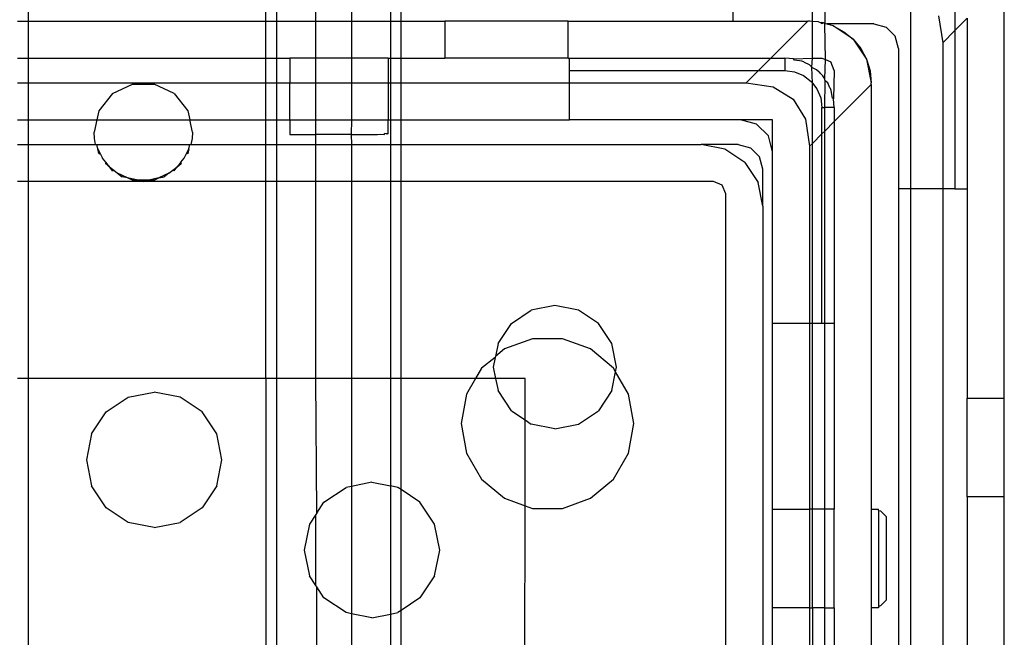
# Model space of a CAD drawing. Extents: x -128 to 128, y -62 to 40.
# Drawn here: x -26 to -25, y 12 to 13 of the extents above; entities that cross this region are included whole.
import ezdxf

# ---------------------------------------------------------------- set-up
doc = ezdxf.new("R2010")
doc.units = 0
doc.header["$MEASUREMENT"] = 0
doc.layers.get('0').update_dxf_attribs({"linetype": 'CONTINUOUS'})

msp = doc.modelspace()

# ---------------------------------------------------------------- linework, layer by layer
for p, q in [((-26.2505, 12.6273), (-26.2505, 12.5603)), ((-25.8706, 12.5603), (-25.8706, 12.6273)), ((-25.8536, 12.6273), (-25.8536, 12.5603)), ((-25.7911, 12.5603), (-25.7911, 12.6273)), ((-25.7342, 12.6273), (-25.7342, 12.5603)), ((-25.6717, 12.6273), (-25.6717, 12.5603)), ((-25.6547, 12.5603), (-25.6547, 12.6273)), ((-25.1241, 12.5603), (-25.1241, 12.6273)), ((-24.9976, 12.56), (-24.9976, 12.6273)), ((-24.9779, 12.6273), (-24.9779, 12.5571)), ((-24.8401, 12.2926), (-24.8401, 12.6161)), ((-24.7698, 12.5879), (-24.7698, 12.5457)), ((-24.691, 11.958), (-24.691, 12.5879)), ((-24.796, 12.5691), (-24.7894, 12.526)), ((-26.2676, 12.5603), (-26.2505, 12.5603)), ((-26.2505, 12.5603), (-26.2505, 12.5013)), ((-26.2505, 12.5603), (-25.8706, 12.5603)), ((-25.8706, 12.5013), (-25.8706, 12.5603)), ((-25.8706, 12.5603), (-25.8536, 12.5603)), ((-25.8536, 12.5603), (-25.7911, 12.5603)), ((-25.8536, 12.5603), (-25.8536, 12.5013)), ((-25.7911, 12.5603), (-25.7342, 12.5603)), ((-25.7911, 12.5013), (-25.7911, 12.5603)), ((-25.7342, 12.5603), (-25.6717, 12.5603)), ((-25.7342, 12.5603), (-25.7342, 12.5013)), ((-25.6717, 12.5603), (-25.6717, 12.5013)), ((-25.6717, 12.5603), (-25.6547, 12.5603)), ((-25.6547, 12.5603), (-25.5847, 12.5603)), ((-25.6547, 12.5013), (-25.6547, 12.5603)), ((-25.5847, 12.5603), (-25.5847, 12.5013)), ((-25.3879, 12.5603), (-25.5847, 12.5603)), ((-25.3879, 12.5603), (-25.1241, 12.5603)), ((-25.3879, 12.5013), (-25.3879, 12.5603)), ((-25.1241, 12.5603), (-25.0049, 12.5603)), ((-25.0049, 12.5603), (-25.0639, 12.5013)), ((-25.002, 12.5603), (-25.0049, 12.5603)), ((-24.9976, 12.56), (-25.002, 12.5603)), ((-24.9881, 12.5593), (-24.9976, 12.56)), ((-24.9976, 12.5013), (-24.9976, 12.56)), ((-24.9881, 12.5593), (-24.9849, 12.5586)), ((-24.9849, 12.5586), (-24.9828, 12.5584)), ((-24.9849, 12.5586), (-24.9832, 12.5566)), ((-24.9832, 12.5566), (-24.9801, 12.5576)), ((-24.9801, 12.5576), (-24.9828, 12.5584)), ((-24.9779, 12.5571), (-24.9801, 12.5576)), ((-24.9779, 12.5555), (-24.9779, 12.5571)), ((-24.9745, 12.5564), (-24.9779, 12.5555)), ((-24.9768, 12.499), (-24.9779, 12.5555)), ((-24.8997, 12.5564), (-24.9745, 12.5564)), ((-24.9745, 12.5564), (-24.9736, 12.5556)), ((-24.9644, 12.5528), (-24.9736, 12.5556)), ((-24.8997, 12.5564), (-24.88, 12.5511)), ((-24.7698, 12.5457), (-24.7501, 12.5654)), ((-24.7501, 12.5654), (-24.7501, 12.2926)), ((-24.9644, 12.5528), (-24.9473, 12.5437)), ((-24.9324, 12.5315), (-24.9644, 12.5528)), ((-24.9473, 12.5437), (-24.9324, 12.5315)), ((-24.8656, 12.5367), (-24.88, 12.5511)), ((-24.7894, 12.526), (-24.7698, 12.5457)), ((-24.7698, 12.5457), (-24.7698, 12.2926)), ((-24.9324, 12.5315), (-24.9202, 12.5166)), ((-24.9324, 12.5315), (-24.9111, 12.4996)), ((-24.8603, 12.517), (-24.8656, 12.5367)), ((-24.7894, 12.526), (-24.7894, 12.2926)), ((-24.9202, 12.5166), (-24.9111, 12.4996)), ((-24.8603, 12.517), (-24.8603, 12.2926)), ((-26.2676, 12.5013), (-26.2505, 12.5013)), ((-26.2505, 12.5013), (-26.2505, 12.4619)), ((-26.2505, 12.5013), (-25.8706, 12.5013)), ((-25.8706, 12.4619), (-25.8706, 12.5013)), ((-25.8706, 12.5013), (-25.8536, 12.5013)), ((-25.8536, 12.5013), (-25.8536, 12.4619)), ((-25.8536, 12.5013), (-25.8327, 12.5013)), ((-25.7911, 12.5013), (-25.8327, 12.5013)), ((-25.8327, 12.5013), (-25.8327, 12.4619)), ((-25.7911, 12.4619), (-25.7911, 12.5013)), ((-25.7342, 12.5013), (-25.7911, 12.5013)), ((-25.7342, 12.5013), (-25.7342, 12.4619)), ((-25.6753, 12.5013), (-25.7342, 12.5013)), ((-25.6753, 12.5013), (-25.6717, 12.5013)), ((-25.6753, 12.5013), (-25.6753, 12.4619)), ((-25.6717, 12.5013), (-25.6717, 12.4619)), ((-25.6717, 12.5013), (-25.6547, 12.5013)), ((-25.6547, 12.5013), (-25.5847, 12.5013)), ((-25.6547, 12.4619), (-25.6547, 12.5013)), ((-25.3879, 12.5013), (-25.5847, 12.5013)), ((-25.3879, 12.5013), (-25.3859, 12.5013)), ((-25.3859, 12.4816), (-25.3859, 12.5013)), ((-25.3859, 12.5013), (-25.0639, 12.5013)), ((-25.0639, 12.5013), (-25.0836, 12.4816)), ((-25.0639, 12.5013), (-25.0414, 12.5013)), ((-25.0277, 12.5001), (-25.0414, 12.5013)), ((-25.0414, 12.5013), (-25.0414, 12.4816)), ((-25.0277, 12.5001), (-24.9976, 12.5013)), ((-25.0263, 12.4983), (-25.0277, 12.5001)), ((-25.0145, 12.4965), (-25.0263, 12.4983)), ((-25.0113, 12.4953), (-25.0145, 12.4965)), ((-25.01, 12.4945), (-25.0113, 12.4953)), ((-25.002, 12.4907), (-25.01, 12.4945)), ((-24.9985, 12.4868), (-25.002, 12.4907)), ((-24.9985, 12.4868), (-24.9976, 12.5013)), ((-24.9976, 12.5013), (-24.9824, 12.5013)), ((-24.9824, 12.5013), (-24.9768, 12.499)), ((-24.9779, 12.4686), (-24.9768, 12.499)), ((-24.9768, 12.499), (-24.9684, 12.4955)), ((-24.9627, 12.4816), (-24.9684, 12.4955)), ((-24.9111, 12.4996), (-24.9055, 12.4811)), ((-24.9111, 12.4996), (-24.9036, 12.4619)), ((-25.3859, 12.4619), (-25.3859, 12.4816)), ((-25.3859, 12.4816), (-25.0836, 12.4816)), ((-25.0836, 12.4816), (-25.1033, 12.4619)), ((-25.0836, 12.4816), (-25.0414, 12.4816)), ((-25.0414, 12.4816), (-25.0261, 12.4796)), ((-25.0261, 12.4796), (-25.0119, 12.4737)), ((-24.9976, 12.4861), (-24.9985, 12.4868)), ((-24.9976, 12.4616), (-24.9985, 12.4868)), ((-24.9908, 12.4829), (-24.9976, 12.4861)), ((-24.987, 12.4791), (-24.9908, 12.4829)), ((-24.9857, 12.4782), (-24.987, 12.4791)), ((-24.9849, 12.4769), (-24.9857, 12.4782)), ((-24.9811, 12.4732), (-24.9849, 12.4769)), ((-24.9627, 12.4816), (-24.9639, 12.4362)), ((-24.9055, 12.4811), (-24.9036, 12.4619)), ((-26.2676, 12.4619), (-26.2505, 12.4619)), ((-26.2505, 12.4619), (-25.8706, 12.4619)), ((-26.2505, 12.4619), (-26.2505, 12.4029)), ((-26.1157, 12.4447), (-26.0841, 12.4599)), ((-26.0841, 12.4599), (-26.0491, 12.4599)), ((-26.0175, 12.4447), (-26.0491, 12.4599)), ((-25.8706, 12.4029), (-25.8706, 12.4619)), ((-25.8706, 12.4619), (-25.8536, 12.4619)), ((-25.8536, 12.4619), (-25.8327, 12.4619)), ((-25.8536, 12.4619), (-25.8536, 12.4029)), ((-25.8327, 12.4619), (-25.7911, 12.4619)), ((-25.8327, 12.4029), (-25.8327, 12.4619)), ((-25.7911, 12.4619), (-25.7342, 12.4619)), ((-25.7911, 12.4029), (-25.7911, 12.4619)), ((-25.7342, 12.4619), (-25.6753, 12.4619)), ((-25.7342, 12.4619), (-25.7342, 12.4029)), ((-25.6753, 12.4619), (-25.6717, 12.4619)), ((-25.6753, 12.4619), (-25.6753, 12.4029)), ((-25.6717, 12.4619), (-25.6717, 12.4029)), ((-25.6717, 12.4619), (-25.6547, 12.4619)), ((-25.6547, 12.4619), (-25.3859, 12.4619)), ((-25.6547, 12.4029), (-25.6547, 12.4619)), ((-25.3859, 12.4029), (-25.3859, 12.4619)), ((-25.3859, 12.4619), (-25.1033, 12.4619)), ((-25.1033, 12.4619), (-25.0602, 12.4553)), ((-25.0119, 12.4737), (-24.9996, 12.4643)), ((-24.9996, 12.4643), (-24.9976, 12.4616)), ((-24.9976, 12.4616), (-24.9903, 12.4521)), ((-24.9976, 12.3651), (-24.9976, 12.4616)), ((-24.9779, 12.4686), (-24.9811, 12.4732)), ((-24.9779, 12.4665), (-24.9779, 12.4686)), ((-24.9772, 12.4654), (-24.9779, 12.4665)), ((-24.9779, 12.4225), (-24.9772, 12.4654)), ((-24.9732, 12.4619), (-24.9772, 12.4654)), ((-24.9695, 12.4539), (-24.9732, 12.4619)), ((-24.9036, 12.4591), (-24.9627, 12.4)), ((-24.9036, 12.4591), (-24.9036, 12.4619)), ((-24.9036, 12.4591), (-24.9036, 11.7808)), ((-26.1157, 12.4447), (-26.1375, 12.4173)), ((-26.0175, 12.4447), (-25.9957, 12.4173)), ((-25.0602, 12.4553), (-25.0283, 12.4357)), ((-24.9903, 12.4521), (-24.9844, 12.4378)), ((-24.9687, 12.4527), (-24.9695, 12.4539)), ((-24.9674, 12.4495), (-24.9687, 12.4527)), ((-24.9657, 12.4376), (-24.9674, 12.4495)), ((-25.0283, 12.4357), (-25.0086, 12.4038)), ((-24.9844, 12.4378), (-24.9824, 12.4225)), ((-24.9639, 12.4362), (-24.9657, 12.4376)), ((-24.9627, 12.4225), (-24.9639, 12.4362)), ((-26.1375, 12.4173), (-26.1408, 12.4029)), ((-25.9957, 12.4173), (-25.9924, 12.4029)), ((-24.9824, 12.4225), (-24.9779, 12.4225)), ((-24.9824, 12.3803), (-24.9824, 12.4225)), ((-24.9779, 12.3848), (-24.9779, 12.4225)), ((-24.9627, 12.4225), (-24.9779, 12.4225)), ((-24.9627, 12.4225), (-24.9627, 12.4)), ((-26.2676, 12.4029), (-26.2505, 12.4029)), ((-26.2505, 12.4029), (-26.1408, 12.4029)), ((-26.2505, 12.4029), (-26.2505, 12.3635)), ((-26.1408, 12.4029), (-26.1453, 12.3832)), ((-26.1408, 12.4029), (-25.9924, 12.4029)), ((-25.9879, 12.3832), (-25.9924, 12.4029)), ((-25.9924, 12.4029), (-25.8706, 12.4029)), ((-25.8706, 12.3635), (-25.8706, 12.4029)), ((-25.8706, 12.4029), (-25.8536, 12.4029)), ((-25.8536, 12.4029), (-25.8327, 12.4029)), ((-25.8536, 12.4029), (-25.8536, 12.3635)), ((-25.8327, 12.4029), (-25.8327, 12.3792)), ((-25.8327, 12.4029), (-25.7911, 12.4029)), ((-25.7911, 12.4029), (-25.7342, 12.4029)), ((-25.7911, 12.3792), (-25.7911, 12.4029)), ((-25.7342, 12.4029), (-25.7345, 12.3792)), ((-25.7342, 12.4029), (-25.6753, 12.4029)), ((-25.6753, 12.3811), (-25.6753, 12.4029)), ((-25.6753, 12.4029), (-25.6717, 12.4029)), ((-25.6717, 12.4029), (-25.6717, 12.3635)), ((-25.6717, 12.4029), (-25.6547, 12.4029)), ((-25.6547, 12.4029), (-25.3859, 12.4029)), ((-25.6547, 12.3635), (-25.6547, 12.4029)), ((-25.1123, 12.4029), (-25.3859, 12.4029)), ((-25.0611, 12.4029), (-25.1123, 12.4029)), ((-25.0867, 12.396), (-25.1123, 12.4029)), ((-25.0867, 12.396), (-25.0679, 12.3773)), ((-25.0611, 12.3517), (-25.0611, 12.4029)), ((-25.0086, 12.4038), (-25.002, 12.3606)), ((-24.9627, 12.4), (-24.9779, 12.3848)), ((-24.9627, 12.4), (-24.9627, 12.0781)), ((-26.1447, 12.3732), (-26.1453, 12.3832)), ((-25.9879, 12.3832), (-25.9885, 12.3732)), ((-25.6818, 12.3792), (-25.6807, 12.3809)), ((-25.6807, 12.3809), (-25.6766, 12.3815)), ((-25.6769, 12.38), (-25.6807, 12.3809)), ((-25.6753, 12.3811), (-25.6769, 12.38)), ((-25.6766, 12.3815), (-25.6753, 12.3811)), ((-24.9824, 12.3803), (-24.9976, 12.3651)), ((-24.9779, 12.3848), (-24.9824, 12.3803)), ((-24.9824, 12.0781), (-24.9824, 12.3803)), ((-24.9779, 12.0781), (-24.9779, 12.3848)), ((-26.1428, 12.3635), (-26.1447, 12.3732)), ((-25.9885, 12.3732), (-25.9904, 12.3635)), ((-25.8327, 12.3792), (-25.7911, 12.3792)), ((-25.7911, 12.3635), (-25.7911, 12.3792)), ((-25.7345, 12.3792), (-25.7911, 12.3792)), ((-25.7345, 12.3792), (-25.7342, 12.3635)), ((-25.7345, 12.3792), (-25.6924, 12.3792)), ((-25.6924, 12.3792), (-25.6876, 12.3799)), ((-25.6876, 12.3799), (-25.6818, 12.3792)), ((-25.0611, 12.3517), (-25.0679, 12.3773)), ((-24.9976, 12.3651), (-25.002, 12.3606)), ((-24.9976, 12.0781), (-24.9976, 12.3651)), ((-26.2676, 12.3635), (-26.2505, 12.3635)), ((-26.2505, 12.3635), (-26.1428, 12.3635)), ((-26.2505, 12.3635), (-26.2505, 12.3044)), ((-26.1428, 12.3635), (-26.1408, 12.3635)), ((-26.1408, 12.3635), (-25.9924, 12.3635)), ((-26.1392, 12.3564), (-26.1408, 12.3635)), ((-26.1375, 12.349), (-26.1392, 12.3564)), ((-26.1392, 12.3564), (-26.135, 12.3482)), ((-26.1375, 12.349), (-26.135, 12.3482)), ((-25.9982, 12.3482), (-25.994, 12.3564)), ((-25.9957, 12.349), (-25.9982, 12.3482)), ((-25.994, 12.3564), (-25.9957, 12.349)), ((-25.994, 12.3564), (-25.9924, 12.3635)), ((-25.9924, 12.3635), (-25.9904, 12.3635)), ((-25.9904, 12.3635), (-25.8706, 12.3635)), ((-25.8706, 12.3044), (-25.8706, 12.3635)), ((-25.8706, 12.3635), (-25.8536, 12.3635)), ((-25.8536, 12.3635), (-25.7911, 12.3635)), ((-25.8536, 12.3635), (-25.8536, 12.3044)), ((-25.7911, 12.3635), (-25.7342, 12.3635)), ((-25.7911, 12.3044), (-25.7911, 12.3635)), ((-25.7342, 12.3635), (-25.6717, 12.3635)), ((-25.7342, 12.3635), (-25.7342, 12.3044)), ((-25.6717, 12.3635), (-25.6547, 12.3635)), ((-25.6717, 12.3635), (-25.6717, 12.3044)), ((-25.6547, 12.3635), (-25.1753, 12.3635)), ((-25.6547, 12.3044), (-25.6547, 12.3635)), ((-25.1162, 12.3635), (-25.1753, 12.3635)), ((-25.1376, 12.356), (-25.1753, 12.3635)), ((-25.1057, 12.3347), (-25.1376, 12.356)), ((-25.1162, 12.3635), (-25.0965, 12.3582)), ((-25.0821, 12.3438), (-25.0965, 12.3582)), ((-25.0611, 12.0781), (-25.0611, 12.3517)), ((-25.002, 12.3606), (-25.002, 12.0781)), ((-26.135, 12.3482), (-26.1317, 12.3417)), ((-26.1266, 12.3353), (-26.1317, 12.3417)), ((-26.1266, 12.3353), (-26.1272, 12.3329)), ((-26.1207, 12.3278), (-26.1272, 12.3329)), ((-26.1207, 12.3278), (-26.1266, 12.3353)), ((-26.0066, 12.3353), (-26.0125, 12.3278)), ((-26.0125, 12.3278), (-26.006, 12.3329)), ((-26.0066, 12.3353), (-26.0015, 12.3417)), ((-26.0066, 12.3353), (-26.006, 12.3329)), ((-26.0015, 12.3417), (-25.9982, 12.3482)), ((-25.1057, 12.3347), (-25.0843, 12.3027)), ((-25.0768, 12.3241), (-25.0821, 12.3438)), ((-26.1207, 12.3278), (-26.1137, 12.3224)), ((-26.1157, 12.3216), (-26.1207, 12.3278)), ((-26.1157, 12.3216), (-26.1137, 12.3224)), ((-26.1137, 12.3224), (-26.1076, 12.3177)), ((-26.1076, 12.3177), (-26.1001, 12.3119)), ((-26.0916, 12.31), (-26.1076, 12.3177)), ((-26.0256, 12.3177), (-26.0416, 12.31)), ((-26.0256, 12.3177), (-26.0331, 12.3119)), ((-26.0256, 12.3177), (-26.0195, 12.3224)), ((-26.0195, 12.3224), (-26.0125, 12.3278)), ((-26.0175, 12.3216), (-26.0195, 12.3224)), ((-26.0175, 12.3216), (-26.0125, 12.3278)), ((-25.0768, 12.2651), (-25.0768, 12.3241)), ((-26.2505, 12.3044), (-26.2676, 12.3044)), ((-26.0666, 12.3044), (-26.2505, 12.3044)), ((-26.2505, 12.3044), (-26.2505, 11.9895)), ((-26.0916, 12.31), (-26.1001, 12.3119)), ((-26.0841, 12.3064), (-26.0916, 12.31)), ((-26.0754, 12.3064), (-26.0916, 12.31)), ((-26.0754, 12.3064), (-26.0841, 12.3064)), ((-26.0754, 12.3064), (-26.0666, 12.3044)), ((-26.0578, 12.3064), (-26.0754, 12.3064)), ((-26.0666, 12.3044), (-26.0578, 12.3064)), ((-25.8706, 12.3044), (-26.0666, 12.3044)), ((-26.0416, 12.31), (-26.0578, 12.3064)), ((-26.0491, 12.3064), (-26.0578, 12.3064)), ((-26.0491, 12.3064), (-26.0416, 12.31)), ((-26.0416, 12.31), (-26.0331, 12.3119)), ((-25.8706, 11.9895), (-25.8706, 12.3044)), ((-25.8536, 12.3044), (-25.8706, 12.3044)), ((-25.7911, 12.3044), (-25.8536, 12.3044)), ((-25.8536, 12.3044), (-25.8536, 11.9895)), ((-25.7342, 12.3044), (-25.7911, 12.3044)), ((-25.7911, 11.9895), (-25.7911, 12.3044)), ((-25.6717, 12.3044), (-25.7342, 12.3044)), ((-25.7342, 12.3044), (-25.7342, 11.9895)), ((-25.6717, 12.3044), (-25.6717, 11.9895)), ((-25.6547, 12.3044), (-25.6717, 12.3044)), ((-25.1556, 12.3044), (-25.6547, 12.3044)), ((-25.6547, 11.9895), (-25.6547, 12.3044)), ((-25.1417, 12.2987), (-25.1556, 12.3044)), ((-25.0768, 12.2651), (-25.0843, 12.3027)), ((-25.1359, 12.2847), (-25.1417, 12.2987)), ((-24.8603, 12.2926), (-24.8603, 10.4422)), ((-24.8401, 12.2926), (-24.8603, 12.2926)), ((-24.7894, 12.2926), (-24.8401, 12.2926)), ((-24.8401, 10.4422), (-24.8401, 12.2926)), ((-24.7894, 12.2926), (-24.7894, 10.4422)), ((-24.7698, 12.2926), (-24.7894, 12.2926)), ((-24.7698, 12.2926), (-24.7501, 12.2926)), ((-24.7501, 12.2926), (-24.7501, 11.958)), ((-25.1359, 10.4737), (-25.1359, 12.2847)), ((-25.0768, 12.2651), (-25.0768, 10.4934)), ((-25.4786, 12.0773), (-25.4467, 12.0986)), ((-25.409, 12.1061), (-25.4467, 12.0986)), ((-25.3713, 12.0986), (-25.409, 12.1061)), ((-25.3394, 12.0773), (-25.3713, 12.0986)), ((-25.4999, 12.0454), (-25.4786, 12.0773)), ((-25.3181, 12.0454), (-25.3394, 12.0773)), ((-25.0611, 12.0781), (-25.002, 12.0781)), ((-25.0611, 11.7808), (-25.0611, 12.0781)), ((-25.002, 12.0781), (-24.9976, 12.0781)), ((-25.002, 12.0781), (-25.002, 11.7808)), ((-24.9976, 12.0781), (-24.9824, 12.0781)), ((-24.9976, 11.7808), (-24.9976, 12.0781)), ((-24.9824, 12.0781), (-24.9779, 12.0781)), ((-24.9779, 12.0781), (-24.9627, 12.0781)), ((-24.9779, 11.7808), (-24.9779, 12.0781)), ((-24.9627, 12.0781), (-24.9627, 11.7808)), ((-25.4447, 12.0531), (-25.4897, 12.0367)), ((-25.3969, 12.0531), (-25.4447, 12.0531)), ((-25.3519, 12.0367), (-25.3969, 12.0531)), ((-25.4999, 12.0454), (-25.504, 12.0247)), ((-25.4897, 12.0367), (-25.504, 12.0247)), ((-25.3152, 12.006), (-25.3519, 12.0367)), ((-25.3106, 12.0077), (-25.3181, 12.0454)), ((-25.5044, 12.023), (-25.5264, 12.006)), ((-25.5044, 12.023), (-25.5074, 12.0077)), ((-25.504, 12.0247), (-25.5044, 12.023)), ((-25.5264, 12.006), (-25.5359, 11.9895)), ((-25.5074, 12.0077), (-25.5038, 11.9895)), ((-25.312, 12.0004), (-25.3152, 12.006)), ((-25.312, 12.0004), (-25.3106, 12.0077)), ((-26.2505, 11.9895), (-26.2676, 11.9895)), ((-25.8706, 11.9895), (-26.2505, 11.9895)), ((-26.2505, 11.9895), (-26.2505, 10.769)), ((-25.8536, 11.9895), (-25.8706, 11.9895)), ((-25.8706, 11.9895), (-25.8706, 10.769)), ((-25.7911, 11.9895), (-25.8536, 11.9895)), ((-25.8536, 11.9895), (-25.8536, 10.769)), ((-25.7342, 11.9895), (-25.7911, 11.9895)), ((-25.7896, 11.7744), (-25.7911, 11.9895)), ((-25.6717, 11.9895), (-25.7342, 11.9895)), ((-25.7342, 11.9895), (-25.7342, 11.8171)), ((-25.6717, 11.9895), (-25.6717, 11.8178)), ((-25.6547, 11.9895), (-25.6717, 11.9895)), ((-25.5359, 11.9895), (-25.6547, 11.9895)), ((-25.6547, 11.812), (-25.6547, 11.9895)), ((-25.5359, 11.9895), (-25.5503, 11.9645)), ((-25.5038, 11.9895), (-25.5359, 11.9895)), ((-25.5038, 11.9895), (-25.4999, 11.9701)), ((-25.4564, 11.9895), (-25.5038, 11.9895)), ((-25.4564, 11.9233), (-25.4564, 11.9895)), ((-25.3181, 11.9701), (-25.312, 12.0004)), ((-25.2913, 11.9645), (-25.312, 12.0004)), ((-26.1258, 11.9361), (-26.0907, 11.9596)), ((-26.0907, 11.9596), (-26.0493, 11.9678)), ((-26.0078, 11.9596), (-26.0493, 11.9678)), ((-25.9727, 11.9361), (-26.0078, 11.9596)), ((-25.5503, 11.9645), (-25.5586, 11.9174)), ((-25.4786, 11.9381), (-25.4999, 11.9701)), ((-25.3181, 11.9701), (-25.3394, 11.9381)), ((-25.283, 11.9174), (-25.2913, 11.9645)), ((-24.7501, 11.958), (-24.691, 11.958)), ((-24.7501, 11.8005), (-24.7501, 11.958)), ((-24.691, 11.8005), (-24.691, 11.958)), ((-26.1493, 11.901), (-26.1258, 11.9361)), ((-25.9493, 11.901), (-25.9727, 11.9361)), ((-25.4786, 11.9381), (-25.4564, 11.9233)), ((-25.3713, 11.9168), (-25.3394, 11.9381)), ((-25.5586, 11.9174), (-25.5503, 11.8703)), ((-25.4564, 11.9233), (-25.4467, 11.9168)), ((-25.4564, 11.7859), (-25.4564, 11.9233)), ((-25.409, 11.9093), (-25.4467, 11.9168)), ((-25.409, 11.9093), (-25.3713, 11.9168)), ((-25.2913, 11.8703), (-25.283, 11.9174)), ((-26.1493, 11.901), (-26.1575, 11.8595)), ((-25.941, 11.8595), (-25.9493, 11.901)), ((-25.5503, 11.8703), (-25.5264, 11.8288)), ((-25.3152, 11.8288), (-25.2913, 11.8703)), ((-26.1575, 11.8595), (-26.1493, 11.8181)), ((-25.9493, 11.8181), (-25.941, 11.8595)), ((-26.1258, 11.783), (-26.1493, 11.8181)), ((-25.9493, 11.8181), (-25.9727, 11.783)), ((-25.7779, 11.792), (-25.7427, 11.8154)), ((-25.7342, 11.8171), (-25.7427, 11.8154)), ((-25.7013, 11.8237), (-25.7342, 11.8171)), ((-25.7342, 11.8171), (-25.7342, 11.6137)), ((-25.7013, 11.8237), (-25.6717, 11.8178)), ((-25.6599, 11.8154), (-25.6717, 11.8178)), ((-25.6717, 11.8178), (-25.6717, 11.613)), ((-25.6547, 11.812), (-25.6599, 11.8154)), ((-25.5264, 11.8288), (-25.4897, 11.7981)), ((-25.3519, 11.7981), (-25.3152, 11.8288)), ((-25.6547, 11.6188), (-25.6547, 11.812)), ((-25.6247, 11.792), (-25.6547, 11.812)), ((-25.4897, 11.7981), (-25.4564, 11.7859)), ((-25.3969, 11.7817), (-25.3519, 11.7981)), ((-24.7501, 11.8005), (-24.7501, 10.9737)), ((-24.691, 11.8005), (-24.7501, 11.8005)), ((-24.691, 10.9737), (-24.691, 11.8005)), ((-26.0907, 11.7595), (-26.1258, 11.783)), ((-25.9727, 11.783), (-26.0078, 11.7595)), ((-25.7896, 11.7744), (-25.7779, 11.792)), ((-25.6013, 11.7568), (-25.6247, 11.792)), ((-25.4571, 11.4089), (-25.4564, 11.7859)), ((-25.4564, 11.7859), (-25.4447, 11.7817)), ((-25.7911, 11.7722), (-25.8013, 11.7568)), ((-25.7896, 11.7744), (-25.7911, 11.7722)), ((-25.7911, 11.6586), (-25.7911, 11.7722)), ((-25.4447, 11.7817), (-25.3969, 11.7817)), ((-25.0611, 11.7808), (-25.002, 11.7808)), ((-25.0611, 11.6233), (-25.0611, 11.7808)), ((-24.9976, 11.7808), (-25.002, 11.7808)), ((-25.002, 11.7808), (-25.002, 11.6233)), ((-24.9976, 11.6233), (-24.9976, 11.7808)), ((-24.9779, 11.7808), (-24.9976, 11.7808)), ((-24.9627, 11.7808), (-24.9779, 11.7808)), ((-24.9779, 11.6233), (-24.9779, 11.7808)), ((-24.9627, 11.6233), (-24.9627, 11.7808)), ((-24.9036, 11.7808), (-24.8918, 11.7808)), ((-24.9036, 11.7808), (-24.9036, 11.6233)), ((-24.8918, 11.7787), (-24.8918, 11.7808)), ((-24.8918, 11.7787), (-24.8888, 11.7779)), ((-24.8918, 11.7787), (-24.8918, 11.6254)), ((-24.8888, 11.7779), (-24.88, 11.769)), ((-24.88, 11.769), (-24.88, 11.6351)), ((-26.0493, 11.7513), (-26.0907, 11.7595)), ((-26.0493, 11.7513), (-26.0078, 11.7595)), ((-25.8013, 11.7568), (-25.8096, 11.7154)), ((-25.593, 11.7154), (-25.6013, 11.7568)), ((-25.8096, 11.7154), (-25.8013, 11.674)), ((-25.6013, 11.674), (-25.593, 11.7154)), ((-25.7911, 11.6586), (-25.8013, 11.674)), ((-25.6013, 11.674), (-25.6247, 11.6389)), ((-25.7896, 11.6564), (-25.7911, 11.6586)), ((-25.7779, 11.6389), (-25.7896, 11.6564)), ((-25.7896, 11.0784), (-25.7896, 11.6564)), ((-25.7427, 11.6154), (-25.7779, 11.6389)), ((-25.6247, 11.6389), (-25.6547, 11.6188)), ((-24.8888, 11.6263), (-24.8918, 11.6254)), ((-24.8918, 11.6254), (-24.8918, 11.6233)), ((-24.8888, 11.6263), (-24.88, 11.6351)), ((-25.7342, 11.6137), (-25.7427, 11.6154)), ((-25.7342, 11.6137), (-25.7342, 11.1212)), ((-25.7013, 11.6071), (-25.7342, 11.6137)), ((-25.7013, 11.6071), (-25.6717, 11.613)), ((-25.6717, 11.613), (-25.6599, 11.6154)), ((-25.6717, 11.613), (-25.6717, 11.1218)), ((-25.6547, 11.6188), (-25.6599, 11.6154)), ((-25.6547, 11.4126), (-25.6547, 11.6188)), ((-25.0611, 11.1509), (-25.0611, 11.6233)), ((-25.002, 11.6233), (-25.0611, 11.6233)), ((-25.002, 11.6233), (-24.9976, 11.6233)), ((-25.002, 11.6233), (-25.002, 11.1509)), ((-24.9779, 11.6233), (-24.9976, 11.6233)), ((-24.9976, 11.6233), (-24.9976, 11.1509)), ((-24.9779, 11.6233), (-24.9627, 11.6233)), ((-24.9779, 11.1509), (-24.9779, 11.6233)), ((-24.9627, 11.6233), (-24.9627, 11.1509)), ((-24.9036, 11.6233), (-24.9036, 11.1509)), ((-24.8918, 11.6233), (-24.9036, 11.6233))]:
    msp.add_line(p, q)

doc.saveas('drawing.dxf')
